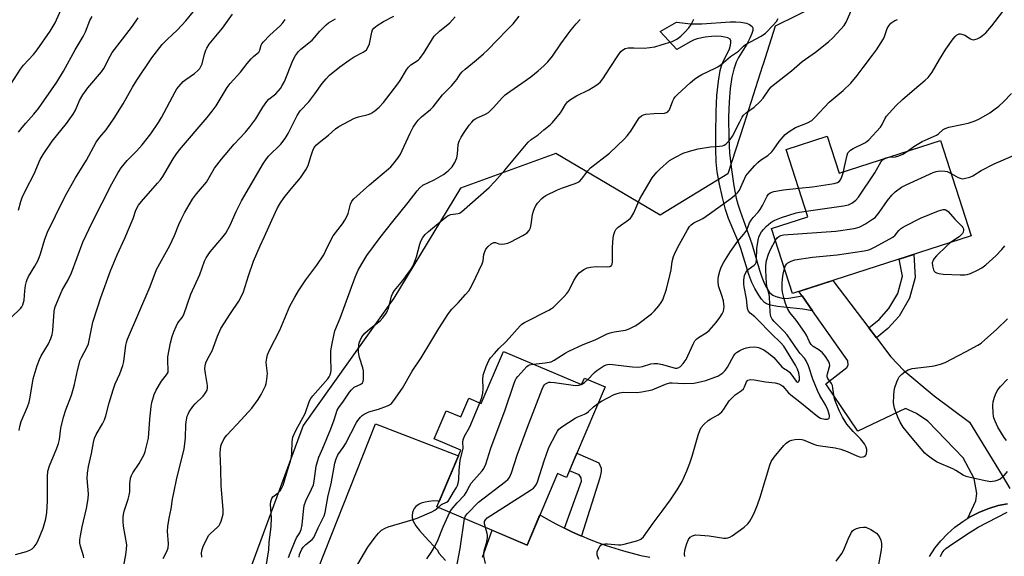
# Model space of a CAD drawing. Units: inches. Extents: x 1249771 to 1255771, y 585451 to 589451.
# Drawn here: x 1252837 to 1253184, y 585639 to 585827 of the extents above; entities that cross this region are included whole.
import ezdxf

# ---------------------------------------------------------------- set-up
doc = ezdxf.new("R2010")
doc.units = ezdxf.units.IN
doc.header["$MEASUREMENT"] = 0
for name, color, linetype in [('BLDG-Footprint', 5, 'Continuous'), ('NTRL-Trees', 3, 'Continuous'), ('TRANS-Driveway', 251, 'Continuous'), ('TRANS-Non Street Sidewalk', 7, 'Continuous'), ('TRANS-Road', 130, 'Continuous'), ('Undefined', 1, 'Continuous')]:
    doc.layers.add(name, color=color, linetype=linetype)

msp = doc.modelspace()

# ---------------------------------------------------------------- linework, layer by layer
at = {"layer": 'BLDG-Footprint'}
for points, elevation in [([(1253121.4, 585786.37), (1253125.6, 585773.33), (1253161.25, 585784.81), (1253172.05, 585751.27), (1253109.24, 585731.05), (1253101.87, 585753.93), (1253114.66, 585758.05), (1253107.03, 585781.74)], 739.97), ([(1253007.57, 585710.63), (1253035.06, 585698.97), (1253036.05, 585701.31), (1253043.33, 585698.22), (1253029.79, 585666.3), (1253026.55, 585667.68), (1253015.89, 585642.56), (1252984.15, 585656.02), (1252992.6, 585675.93), (1252983.25, 585679.9), (1252987.46, 585689.81), (1252992.6, 585687.63), (1252995.39, 585694.22), (1252999.81, 585692.35)], 755.9)]:
    msp.add_lwpolyline(points, close=True, dxfattribs=dict(at, elevation=elevation))
at = {"layer": 'NTRL-Trees'}
msp.add_lwpolyline([(1253412.46, 585863.81), (1253370.27, 585865.12), (1253330.26, 585866.36), (1253280.38, 585887.02), (1253203.98, 585896.16), (1253149.27, 585866.8), (1253126.01, 585836.49), (1253103.15, 585825.06), (1253100.3, 585816.16), (1253098.87, 585811.68), (1253098.68, 585811.12), (1253092.1, 585790.52), (1253086.52, 585773.09), (1253062.75, 585758.65), (1253026.03, 585780.24), (1252992.44, 585768.09), (1252969.07, 585729.44), (1252937.16, 585684.55), (1252887.4, 585549.69), (1252912.34, 585450.93), (1251998.72, 585451.03)], dxfattribs=at)
at = {"layer": 'TRANS-Driveway'}
for points in [[(1253184.84, 585657.1), (1253181.5, 585656.41), (1253178.22, 585655.42), (1253175.05, 585654.16), (1253172, 585652.63), (1253170.93, 585651.97), (1253173.69, 585658.1), (1253174.01, 585660.65), (1253173.06, 585665.91), (1253169.23, 585673.25), (1253156.79, 585686.17), (1253152.8, 585688.88), (1253148.97, 585690.64), (1253132.22, 585682.66), (1253120.9, 585699.25), (1253128.39, 585704.99), (1253128.87, 585705.79), (1253128.71, 585707.39), (1253116.32, 585724.93), (1253112.58, 585730.23), (1253111.49, 585731.77), (1253123.41, 585735.61), (1253136.11, 585718.92), (1253138.8, 585715.39), (1253143.87, 585708.74), (1253148.33, 585703.96), (1253159.02, 585695.02), (1253171.46, 585685.77), (1253182.95, 585667.03), (1253185.66, 585662.4)], [(1252942.57, 585634.57), (1252962.66, 585685.21), (1252991.77, 585673.97), (1252984.95, 585657.89), (1252984.69, 585657.94), (1252983.14, 585658.06), (1252981.42, 585657.89), (1252980.02, 585657.65), (1252978.71, 585657.27), (1252977.91, 585656.9), (1252976.8, 585656.06), (1252976.22, 585655.44), (1252975.98, 585654.96), (1252975.67, 585654.01), (1252975.49, 585653), (1252975.47, 585652.14), (1252975.83, 585650.95), (1252976.81, 585649.31), (1252978.1, 585647.67), (1252980.09, 585645.47), (1252984.44, 585640.71), (1252984.84, 585639.67), (1252987.23, 585637.12)], [(1253000.23, 585638.32), (1253003.58, 585647.78), (1253015.89, 585642.56), (1253020.39, 585653.16), (1253023.42, 585651.42), (1253026.22, 585649.92), (1253029.01, 585648.51), (1253029.06, 585648.49), (1253031.93, 585647.12), (1253034.83, 585645.84), (1253035.04, 585645.75), (1253037.76, 585644.62), (1253040.73, 585643.48), (1253043.72, 585642.41), (1253046.74, 585641.42), (1253049.78, 585640.51), (1253052.85, 585639.67), (1253055.93, 585638.91), (1253059.03, 585638.23)]]:
    msp.add_lwpolyline(points, dxfattribs=at)
at = {"layer": 'TRANS-Non Street Sidewalk'}
for points in [[(1253112.58, 585730.23), (1253116.32, 585724.93), (1253112.87, 585725.48), (1253103.96, 585726.49), (1253101.48, 585726.9), (1253100.11, 585727.35), (1253099.35, 585727.89), (1253098.33, 585729.04), (1253097.36, 585730.46), (1253095.95, 585732.82), (1253094.91, 585734.93), (1253093.85, 585737.71), (1253091.05, 585746.81), (1253090.26, 585749.12), (1253086.78, 585757.37), (1253085.72, 585760.62), (1253084.6, 585764.8), (1253083.57, 585769.45), (1253082.79, 585773.8), (1253082.44, 585777.34), (1253082.28, 585781.76), (1253082.27, 585787.09), (1253082.43, 585795.1), (1253082.68, 585800.71), (1253083.17, 585805.74), (1253083.84, 585809.5), (1253084.28, 585811.14), (1253084.72, 585812.33), (1253087.05, 585817.08), (1253087.46, 585818.36), (1253087.57, 585819.22), (1253087.51, 585819.9), (1253087.31, 585820.5), (1253086.54, 585820.92), (1253085.47, 585821.24), (1253084.2, 585821.42), (1253082.52, 585821.51), (1253080.76, 585821.48), (1253078.51, 585821.21), (1253075.67, 585820.61), (1253074.65, 585820.25), (1253073.29, 585819.59), (1253068.56, 585816.84), (1253062.67, 585823.26), (1253068.42, 585826.52), (1253073.44, 585825.95), (1253075.29, 585825.89), (1253077.39, 585825.95), (1253087.27, 585826.56), (1253089.32, 585826.57), (1253091.1, 585826.46), (1253093.01, 585826.11), (1253094.16, 585825.71), (1253095.1, 585824.95), (1253095.3, 585824.48), (1253095.24, 585823.54), (1253094.92, 585822.48), (1253094.27, 585820.87), (1253093.23, 585818.76), (1253090.28, 585814.02), (1253089.39, 585812.36), (1253088.58, 585810), (1253087.95, 585807.17), (1253087.37, 585803.15), (1253086.91, 585798.43), (1253086.72, 585793.07), (1253086.81, 585785.61), (1253087.14, 585780.48), (1253087.76, 585774.61), (1253088.6, 585768.88), (1253089.47, 585764.59), (1253090.07, 585762.42), (1253090.87, 585759.96), (1253094.9, 585748.49), (1253097.59, 585739.2), (1253098.4, 585736.78), (1253099.12, 585734.99), (1253099.72, 585733.76), (1253100.53, 585732.38), (1253101.2, 585731.44), (1253101.87, 585730.75), (1253102.36, 585730.43), (1253103.34, 585730.01), (1253105.66, 585729.37), (1253106.59, 585729.28), (1253107.89, 585729.38)], [(1253138.8, 585715.39), (1253136.11, 585718.92), (1253139.67, 585721.93), (1253143.15, 585725.74), (1253146.31, 585731.08), (1253147.95, 585737.17), (1253146.74, 585743.12), (1253151.93, 585744.79), (1253152.41, 585736.71), (1253150.43, 585729.34), (1253146.73, 585723.09), (1253142.74, 585718.73)], [(1253035.04, 585645.75), (1253034.83, 585645.84), (1253031.93, 585647.12), (1253029.06, 585648.49), (1253029.01, 585648.51), (1253035.08, 585664.97), (1253034.92, 585666.24), (1253034.28, 585667.2), (1253030.77, 585668.6), (1253033.44, 585674.92), (1253041.14, 585671.51), (1253041.94, 585669.59), (1253041.94, 585668.48), (1253041.46, 585666.24)]]:
    msp.add_lwpolyline(points, close=True, dxfattribs=at)
at = {"layer": 'TRANS-Road'}
msp.add_polyline3d([(1253157.42, 585638.55, 0), (1253159.31, 585641.4, 0), (1253161.44, 585644.07, 0), (1253163.79, 585646.54, 0), (1253166.35, 585648.81, 0), (1253169.09, 585650.84, 0), (1253170.93, 585651.97, 0), (1253172, 585652.63, 0), (1253175.05, 585654.16, 0), (1253178.22, 585655.42, 0), (1253181.5, 585656.41, 0), (1253184.84, 585657.1, 0)], dxfattribs=at)
at = {"layer": 'Undefined'}
msp.add_line((1253034.93, 585699.02, 736), (1253035.12, 585699.12, 736), dxfattribs=at)
for points, elevation in [([(1252834.64, 585805.04), (1252837.78, 585809.99), (1252838.89, 585811.4), (1252842.3, 585815.14), (1252843.69, 585816.81), (1252848.25, 585823.36), (1252849.95, 585826.25), (1252853.06, 585833)], 706), ([(1252999.29, 585692.57), (1253000, 585694.47), (1253000.34, 585696.02), (1253000.41, 585697.59), (1253000.38, 585700.82), (1253000.52, 585702.27), (1253001.53, 585705.31), (1253002.41, 585707.47), (1253003.06, 585708.43), (1253004.41, 585709.97), (1253006.02, 585711.69), (1253008.58, 585714.13), (1253013.47, 585719.63), (1253014.11, 585720.22), (1253015.03, 585720.83), (1253023.54, 585725.13), (1253024.55, 585725.71), (1253025.24, 585726.24), (1253028.95, 585729.97), (1253029.92, 585731.06), (1253030.55, 585732.02), (1253032.38, 585735.61), (1253033.35, 585737.24), (1253034.25, 585738.26), (1253035.86, 585739.49), (1253037.06, 585740.11), (1253038.17, 585740.36), (1253040.19, 585740.53), (1253044.26, 585740.39), (1253045.04, 585740.53), (1253045.61, 585740.93), (1253045.85, 585741.35), (1253046, 585742.16), (1253046, 585747.17), (1253046.19, 585750.67), (1253046.38, 585751.79), (1253046.72, 585752.86), (1253047.15, 585753.57), (1253047.94, 585754.39), (1253051.56, 585756.97), (1253052.22, 585757.54), (1253052.58, 585757.96), (1253053.39, 585759.42), (1253055.58, 585764.29), (1253056.39, 585765.8), (1253059.9, 585771.73), (1253061.58, 585773.75), (1253062.61, 585774.8), (1253066.02, 585777.81), (1253068.1, 585779.04), (1253070.85, 585780.41), (1253073.05, 585781.12), (1253076.12, 585781.94), (1253080.45, 585782.67), (1253083.53, 585782.84), (1253084.67, 585783.01), (1253085.19, 585783.19), (1253085.88, 585783.68), (1253087.29, 585785.19), (1253088.19, 585786.37), (1253090.72, 585791.48), (1253091.57, 585793.03), (1253092.06, 585793.75), (1253093.03, 585794.66), (1253095.74, 585796.64), (1253097.81, 585798.55), (1253098.87, 585799.79), (1253100.87, 585802.64), (1253101.77, 585803.69), (1253103.03, 585804.81), (1253108.87, 585809.38), (1253112.61, 585812.64), (1253117.36, 585815.95), (1253121.86, 585819.57), (1253123.38, 585820.95), (1253126.24, 585823.98), (1253127.35, 585825.32), (1253128.13, 585826.51), (1253130.74, 585832.35)], 732), ([(1252834.55, 585722.64), (1252837.74, 585725.73), (1252838.22, 585726.39), (1252838.58, 585727.11), (1252838.85, 585727.88), (1252839.03, 585728.74), (1252839.31, 585731.92), (1252839.57, 585733.86), (1252839.84, 585735.23), (1252840.11, 585736.01), (1252840.63, 585737), (1252842.83, 585740.7), (1252843.94, 585742.77), (1252844.78, 585745.03), (1252846.32, 585750.1), (1252847.29, 585752.65), (1252852.86, 585764.06), (1252854.09, 585766.38), (1252857.08, 585771.74), (1252860.95, 585777.93), (1252864.39, 585784.25), (1252865.7, 585786.09), (1252867.85, 585788.67), (1252870.71, 585792.67), (1252873.83, 585797.71), (1252877.14, 585803.64), (1252878.69, 585806.12), (1252883.91, 585813.98), (1252887.56, 585818.58), (1252889.4, 585820.44), (1252892.99, 585823.83), (1252895.86, 585826.9), (1252898.61, 585830.2)], 712), ([(1252837.07, 585787.81), (1252838.34, 585789.42), (1252839.66, 585791), (1252842.45, 585794.08), (1252844.06, 585796.12), (1252850.5, 585805.43), (1252852.85, 585809.29), (1252857, 585816.72), (1252859.78, 585821.45), (1252860.6, 585823.11), (1252862.13, 585827.02), (1252863, 585828.52)], 708), ([(1252837.31, 585682.81), (1252837.53, 585684.27), (1252838.07, 585685.97), (1252840.2, 585691.19), (1252840.8, 585692.85), (1252841.17, 585694.53), (1252842.22, 585701), (1252843.65, 585705.7), (1252844.46, 585707.81), (1252845.06, 585709.1), (1252847.62, 585713.33), (1252848.44, 585715.25), (1252848.94, 585716.65), (1252849.17, 585718.08), (1252849.63, 585724.69), (1252849.75, 585725.53), (1252849.98, 585726.35), (1252852.46, 585732.2), (1252854.54, 585735.85), (1252855.75, 585738.26), (1252859.73, 585749.06), (1252863.06, 585756.23), (1252869.92, 585769.57), (1252872.16, 585773.58), (1252873.21, 585775.29), (1252874.19, 585776.59), (1252875.28, 585777.84), (1252878.53, 585781.05), (1252880.6, 585783.32), (1252883.62, 585787.24), (1252886.28, 585791.15), (1252887.38, 585792.91), (1252892.15, 585801.96), (1252892.75, 585802.99), (1252893.44, 585803.91), (1252894.99, 585805.62), (1252895.89, 585806.31), (1252898.97, 585808.39), (1252900.04, 585809.34), (1252900.79, 585810.19), (1252901.21, 585810.87), (1252901.63, 585811.87), (1252902.49, 585815.26), (1252902.92, 585816.63), (1252903.28, 585817.37), (1252904.14, 585818.78), (1252908.82, 585824.4), (1252912.31, 585829.26)], 714), ([(1252874.14, 585635.49), (1252874.84, 585639.06), (1252875.11, 585641.13), (1252875.14, 585642.59), (1252873.95, 585649.18), (1252873.85, 585650.84), (1252873.87, 585652.51), (1252873.97, 585653.34), (1252874.25, 585654.48), (1252875.66, 585658.71), (1252876.04, 585660.14), (1252876.18, 585661.28), (1252876.2, 585664.12), (1252876.49, 585666.02), (1252876.81, 585667.05), (1252877.3, 585668), (1252879.51, 585671.25), (1252880.72, 585673.31), (1252881.24, 585674.37), (1252881.6, 585675.45), (1252882.46, 585678.79), (1252882.74, 585680.2), (1252883.26, 585686.86), (1252883.7, 585691.24), (1252883.94, 585692.69), (1252884.78, 585695.49), (1252885.49, 585697.05), (1252887.35, 585700.25), (1252889.16, 585702.47), (1252889.66, 585703.38), (1252889.74, 585704.15), (1252889.53, 585707.26), (1252889.64, 585708.71), (1252890.53, 585713.66), (1252891.14, 585715.94), (1252891.7, 585717.6), (1252892.49, 585719.47), (1252893.13, 585720.75), (1252894.64, 585722.65), (1252895.18, 585723.61), (1252897.7, 585730.81), (1252900.81, 585737.76), (1252902.5, 585742.37), (1252903.07, 585743.58), (1252904.5, 585745.66), (1252908.54, 585750.45), (1252909.95, 585752.31), (1252911.47, 585755.06), (1252913.57, 585759.9), (1252915.46, 585763.59), (1252923.26, 585776.93), (1252924.03, 585778.07), (1252925.03, 585779.35), (1252929.29, 585783.6), (1252930.86, 585785.59), (1252931.86, 585787.32), (1252935.02, 585793.67), (1252936.06, 585795.3), (1252939.14, 585798.52), (1252941.29, 585801.29), (1252943.83, 585804.92), (1252945.29, 585806.61), (1252946.47, 585807.82), (1252950.11, 585810.78), (1252953.39, 585813.17), (1252955.1, 585814.26), (1252958.29, 585815.89), (1252959, 585816.38), (1252959.41, 585816.79), (1252960.05, 585817.77), (1252960.53, 585818.84), (1252961.3, 585822.99), (1252961.59, 585823.74), (1252962.08, 585824.39), (1252963.22, 585825.29), (1252965.46, 585826.76), (1252969.02, 585828.63)], 720), ([(1252887.92, 585637.81), (1252889.27, 585640.24), (1252889.73, 585641.53), (1252889.78, 585643.03), (1252889.42, 585647.39), (1252889.54, 585649.11), (1252890.05, 585651.96), (1252890.79, 585655.29), (1252891.25, 585658.74), (1252891.65, 585660.87), (1252892.8, 585666.06), (1252895.3, 585676.33), (1252895.78, 585680.25), (1252895.97, 585685.01), (1252896.18, 585686.63), (1252896.44, 585687.84), (1252896.71, 585688.62), (1252897.09, 585689.39), (1252898.39, 585691.34), (1252899.14, 585692.2), (1252901.97, 585694.97), (1252902.86, 585696.1), (1252903.41, 585697.05), (1252903.55, 585697.82), (1252903.5, 585698.64), (1252902.81, 585702.86), (1252902.61, 585704.53), (1252902.66, 585705.62), (1252902.98, 585706.65), (1252903.65, 585708.15), (1252905.14, 585710.87), (1252907.05, 585716.08), (1252908.21, 585718.77), (1252911.61, 585724.06), (1252914.57, 585728.34), (1252915.65, 585730.3), (1252916.18, 585731.62), (1252917.94, 585737.26), (1252919.76, 585742.41), (1252922.03, 585747.78), (1252923.61, 585751.11), (1252926.1, 585756.89), (1252928.17, 585761.22), (1252929.23, 585762.92), (1252930.55, 585764.8), (1252932.99, 585767.87), (1252936.26, 585771.72), (1252938.16, 585774.54), (1252938.93, 585776.03), (1252939.84, 585779.26), (1252940.6, 585781.35), (1252941.08, 585782.34), (1252941.91, 585783.39), (1252942.77, 585784.16), (1252946.04, 585786.69), (1252948.58, 585788.92), (1252949.77, 585789.74), (1252955.26, 585792.74), (1252956.63, 585793.19), (1252959.98, 585794.04), (1252960.96, 585794.41), (1252962.33, 585795.26), (1252963.87, 585796.55), (1252965.44, 585798.28), (1252970.51, 585804.8), (1252971.32, 585805.98), (1252973.55, 585809.73), (1252974.23, 585810.68), (1252975.08, 585811.45), (1252977.57, 585813.09), (1252978.16, 585813.67), (1252979.68, 585815.85), (1252982.6, 585820.6), (1252983.27, 585821.55), (1252985.1, 585823.34), (1252988.69, 585826.26), (1252990.6, 585828.34)], 722), ([(1252901.51, 585638.32), (1252901.46, 585639.78), (1252901.66, 585640.94), (1252901.99, 585642.08), (1252903.43, 585645), (1252904.04, 585646), (1252904.58, 585646.65), (1252907.08, 585648.83), (1252907.62, 585649.42), (1252908.01, 585650.14), (1252908.32, 585650.92), (1252909.03, 585653.36), (1252909.09, 585654.19), (1252909.06, 585655.04), (1252908.32, 585663.43), (1252908.22, 585669.28), (1252907.97, 585674.91), (1252908.09, 585676.29), (1252908.28, 585677.37), (1252908.51, 585678.17), (1252908.87, 585678.98), (1252909.45, 585680.01), (1252910.36, 585681.16), (1252915.37, 585686.59), (1252919.08, 585690.73), (1252921.33, 585693.77), (1252922.42, 585695.48), (1252923.88, 585698.57), (1252924.13, 585699.4), (1252924.4, 585700.83), (1252924.55, 585701.99), (1252924.58, 585702.85), (1252924.25, 585705.71), (1252924.2, 585706.86), (1252924.36, 585708.29), (1252924.62, 585709.41), (1252925.33, 585711.05), (1252928.93, 585718.12), (1252932.51, 585726.64), (1252934.19, 585729.73), (1252935.56, 585731.97), (1252938.15, 585735.82), (1252941.97, 585741.02), (1252944.39, 585744.59), (1252945.08, 585745.88), (1252946.77, 585749.59), (1252947.74, 585751.32), (1252950.96, 585755.56), (1252951.78, 585756.79), (1252952.5, 585758.08), (1252952.99, 585759.15), (1252953.84, 585762.52), (1252954.3, 585763.52), (1252955.04, 585764.32), (1252960.45, 585769.27), (1252967.14, 585774.84), (1252967.97, 585775.59), (1252968.73, 585776.42), (1252970.49, 585778.63), (1252971.4, 585780.06), (1252972.04, 585781.33), (1252974.75, 585787.46), (1252975.86, 585789.52), (1252976.92, 585791.12), (1252977.64, 585791.96), (1252978.84, 585793.16), (1252981.91, 585795.75), (1252982.89, 585796.73), (1252986.11, 585800.89), (1252989.3, 585804.12), (1252990.66, 585805.6), (1252991.17, 585806.28), (1252992.36, 585808.22), (1252993.04, 585809.07), (1252994.08, 585809.98), (1252998.06, 585813.07), (1253000.62, 585815.36), (1253002.07, 585816.75), (1253005.34, 585820.2), (1253009.03, 585823.86), (1253010.97, 585825.94), (1253013.14, 585828.57)], 724), ([(1253127.12, 585773.82), (1253127.56, 585775.54), (1253128.45, 585779.74), (1253128.73, 585780.48), (1253129.02, 585780.9), (1253129.61, 585781.43), (1253130.52, 585782.03), (1253134.63, 585784.09), (1253135.36, 585784.52), (1253136.03, 585785.05), (1253140.14, 585789.5), (1253140.77, 585790.44), (1253141.69, 585792.46), (1253142.25, 585793.38), (1253143.17, 585794.48), (1253145.73, 585797.23), (1253147.87, 585799.25), (1253152.15, 585802.94), (1253155.91, 585806.03), (1253156.96, 585807.03), (1253158.4, 585808.86), (1253160.91, 585813.33), (1253163.16, 585817.01), (1253165.72, 585820.59), (1253166.45, 585821.49), (1253166.86, 585821.87), (1253167.32, 585822.15), (1253167.82, 585822.34), (1253168.33, 585822.4), (1253168.82, 585822.31), (1253169.8, 585821.87), (1253171.86, 585820.64), (1253172.37, 585820.4), (1253172.89, 585820.29), (1253173.39, 585820.34), (1253174.15, 585820.62), (1253175.15, 585821.13), (1253176.1, 585821.75), (1253177.18, 585822.75), (1253179.38, 585825.16), (1253183.17, 585830.18)], 736), ([(1252835.99, 585639.19), (1252839.93, 585640.32), (1252841.02, 585640.71), (1252841.84, 585641.21), (1252842.62, 585641.97), (1252843.27, 585642.86), (1252843.82, 585643.86), (1252845.74, 585648.51), (1252846.63, 585651.81), (1252847, 585654.05), (1252847.23, 585658.04), (1252847.28, 585666.59), (1252847.44, 585668.56), (1252847.95, 585670.39), (1252850.56, 585676.65), (1252851.17, 585678.3), (1252851.47, 585679.7), (1252852, 585683.67), (1252852.86, 585687.59), (1252853.69, 585690.13), (1252855.7, 585695.32), (1252856.47, 585697.69), (1252856.82, 585699.08), (1252857.83, 585703.98), (1252858.8, 585707.53), (1252859.25, 585708.58), (1252861.14, 585712.06), (1252861.67, 585713.34), (1252863.24, 585720.95), (1252864.8, 585726.04), (1252866, 585729.59), (1252869.39, 585739.02), (1252871.78, 585744.65), (1252874.5, 585750.55), (1252877.36, 585757.47), (1252878.36, 585760.34), (1252879.26, 585762.07), (1252880.33, 585763.45), (1252885.99, 585769.8), (1252887.01, 585771.04), (1252887.78, 585772.22), (1252891.42, 585778.41), (1252892.36, 585779.83), (1252893.67, 585781.58), (1252903.44, 585792.94), (1252905.22, 585795.18), (1252906.54, 585797.06), (1252910.46, 585803.49), (1252911.46, 585804.91), (1252915.09, 585808.85), (1252917.48, 585811.9), (1252918.92, 585813.6), (1252919.72, 585814.37), (1252921.05, 585815.41), (1252921.61, 585815.98), (1252921.96, 585816.65), (1252922.44, 585818.45), (1252922.68, 585818.92), (1252923.2, 585819.61), (1252925.5, 585821.93), (1252929.11, 585825.17), (1252930.08, 585826.25), (1252930.89, 585827.44)], 716), ([(1252837.11, 585760.41), (1252837.9, 585763.43), (1252838.41, 585764.78), (1252839.66, 585767.48), (1252842.57, 585773.19), (1252844.75, 585778.19), (1252845.8, 585779.94), (1252848.93, 585784.59), (1252853.95, 585790.84), (1252856.27, 585794.11), (1252857.12, 585795.57), (1252858.53, 585798.94), (1252859.69, 585800.97), (1252861.49, 585803.36), (1252866.28, 585808.97), (1252867.06, 585810.23), (1252869.31, 585814.58), (1252870.06, 585815.81), (1252873.59, 585820.56), (1252877.11, 585825.1), (1252879.18, 585827.96)], 710), ([(1252860, 585638.06), (1252859.91, 585638.77), (1252858.84, 585642.12), (1252858.65, 585643.24), (1252858.62, 585644.37), (1252858.82, 585645.8), (1252859.43, 585648.94), (1252860.95, 585655.35), (1252861.63, 585658.86), (1252861.67, 585660.6), (1252861.22, 585665.92), (1252861.36, 585667.89), (1252861.68, 585670.14), (1252862.74, 585674.7), (1252863.41, 585678.62), (1252863.81, 585680.12), (1252864.38, 585681.39), (1252866.64, 585685.18), (1252867.36, 585686.61), (1252867.8, 585687.96), (1252868.98, 585692.54), (1252870.31, 585697.19), (1252871.09, 585699.23), (1252872.71, 585702.79), (1252873.8, 585705.75), (1252874.09, 585707.12), (1252874.81, 585712.89), (1252875.04, 585713.84), (1252875.45, 585714.96), (1252883.35, 585733.55), (1252885.61, 585739.44), (1252890.28, 585747.87), (1252891.95, 585751.49), (1252893.46, 585755.29), (1252894.27, 585757.09), (1252895.4, 585759.36), (1252897.05, 585762.19), (1252898.28, 585764.2), (1252899.61, 585766.09), (1252902.44, 585769.33), (1252903.15, 585770.25), (1252906.04, 585775.07), (1252908.45, 585778.28), (1252912.86, 585783.6), (1252916.92, 585787.82), (1252918.39, 585789.61), (1252920.5, 585792.51), (1252923.04, 585796.63), (1252924.35, 585798.57), (1252925.12, 585799.41), (1252927.62, 585801.24), (1252929.23, 585803.21), (1252929.84, 585804.15), (1252930.59, 585805.63), (1252933.58, 585813.01), (1252934.52, 585814.78), (1252935.48, 585816.19), (1252936.3, 585816.96), (1252940.35, 585820.17), (1252941.15, 585821.04), (1252943.01, 585823.37), (1252945.21, 585825.54), (1252946.11, 585826.22), (1252948.57, 585827.64)], 718), ([(1252923.96, 585633.63), (1252925.05, 585640.86), (1252925.18, 585643.55), (1252925.69, 585647.1), (1252925.87, 585649.16), (1252926.02, 585652.12), (1252925.71, 585656.79), (1252925.77, 585657.92), (1252926.13, 585658.91), (1252926.56, 585659.53), (1252928.34, 585660.95), (1252929.15, 585661.79), (1252929.68, 585662.67), (1252930.1, 585663.63), (1252931.64, 585668.76), (1252932.73, 585672.11), (1252933.1, 585673.53), (1252933.24, 585674.95), (1252933.33, 585678.91), (1252933.59, 585680.53), (1252934.65, 585682.89), (1252937.91, 585688.84), (1252939.35, 585693.25), (1252939.85, 585694.16), (1252940.57, 585695.08), (1252945.83, 585700.99), (1252946.33, 585701.69), (1252946.69, 585702.42), (1252946.91, 585703.21), (1252946.99, 585704.04), (1252946.89, 585708.58), (1252946.95, 585710.84), (1252947.37, 585713.41), (1252948.31, 585717.95), (1252950.19, 585722.36), (1252955.45, 585736.82), (1252956.57, 585739.27), (1252957.77, 585741.53), (1252959.59, 585744.45), (1252964.26, 585750.76), (1252968.67, 585756.36), (1252974.11, 585763.02), (1252977.28, 585767.18), (1252978.19, 585768.26), (1252979.21, 585769.13), (1252983.21, 585771.02), (1252986.51, 585772.9), (1252988.14, 585774.14), (1252989.59, 585775.58), (1252990.5, 585777.09), (1252991.19, 585778.71), (1252991.41, 585780.06), (1252991.71, 585783.45), (1252991.88, 585784.28), (1252992.09, 585784.81), (1252992.77, 585786.08), (1252993.99, 585788.06), (1252995.55, 585790.26), (1252996.44, 585791.34), (1252997.19, 585792.08), (1252997.88, 585792.56), (1253001.33, 585794.13), (1253002.31, 585794.71), (1253004.13, 585796.43), (1253007.15, 585799.89), (1253008.19, 585800.89), (1253009.8, 585802.13), (1253014.06, 585804.97), (1253017.22, 585807.25), (1253019.78, 585809.32), (1253021.79, 585811.09), (1253023.21, 585812.53), (1253024.79, 585814.47), (1253027.76, 585818.83), (1253030.01, 585821.92), (1253031.45, 585823.81), (1253033.18, 585825.86), (1253034.58, 585827.39)], 726), ([(1252932.04, 585638.13), (1252932.56, 585639.72), (1252934.35, 585644.06), (1252934.88, 585645.09), (1252935.99, 585646.89), (1252936.44, 585647.97), (1252936.81, 585649.64), (1252937.24, 585654.5), (1252937.54, 585656.42), (1252938.12, 585658.09), (1252940.14, 585662.25), (1252940.75, 585663.77), (1252941.05, 585665.08), (1252941.8, 585670.26), (1252942.17, 585671.96), (1252942.73, 585673.52), (1252944.12, 585676.66), (1252946.94, 585683.42), (1252948.11, 585686.64), (1252949.13, 585689.95), (1252949.68, 585690.91), (1252951.37, 585693.15), (1252953.43, 585696.29), (1252954.13, 585697.19), (1252955.14, 585698.04), (1252957.44, 585699.11), (1252957.99, 585699.63), (1252958.22, 585700.09), (1252958.38, 585700.91), (1252958.44, 585701.79), (1252958.38, 585703.85), (1252958.12, 585704.94), (1252957.04, 585708.47), (1252956.67, 585710.43), (1252956.65, 585711.52), (1252956.75, 585712.89), (1252956.92, 585713.7), (1252957.22, 585714.5), (1252957.86, 585715.78), (1252958.89, 585717.11), (1252960.68, 585718.78), (1252964.2, 585721.37), (1252965.14, 585722.42), (1252966.49, 585724.25), (1252966.88, 585725), (1252967.18, 585725.82), (1252968.28, 585730.08), (1252968.67, 585731.16), (1252969.27, 585732.09), (1252971.09, 585734.24), (1252972.18, 585735.66), (1252975.02, 585739.53), (1252975.81, 585740.78), (1252976.36, 585742.08), (1252977, 585743.98), (1252978.15, 585748.42), (1252978.5, 585749.5), (1252979.2, 585750.73), (1252980.09, 585751.84), (1252981.19, 585752.84), (1252986.71, 585757.37), (1252988.12, 585758.42), (1252989.15, 585758.84), (1252991.64, 585759.13), (1252992.16, 585759.31), (1252992.86, 585759.77), (1253002.52, 585768.38), (1253004.56, 585770.38), (1253008.12, 585774.44), (1253016.3, 585784.31), (1253017.37, 585785.22), (1253019.76, 585786.89), (1253021.85, 585788.65), (1253024.05, 585790.35), (1253024.89, 585791.14), (1253027.66, 585794.56), (1253028.3, 585795.54), (1253029.43, 585797.57), (1253030.07, 585798.42), (1253031.22, 585799.33), (1253033.23, 585800.6), (1253037.62, 585802.74), (1253039.15, 585803.59), (1253040.84, 585804.71), (1253041.69, 585805.48), (1253042.59, 585806.61), (1253045.07, 585810.59), (1253048.05, 585814.98), (1253048.93, 585816.14), (1253049.51, 585816.68), (1253050.38, 585817.19), (1253051.45, 585817.42), (1253053.42, 585817.51), (1253057.08, 585817.32), (1253059.12, 585817.54), (1253060.86, 585817.83), (1253063.08, 585818.47), (1253066.93, 585819.73), (1253068.51, 585820.53), (1253069.97, 585821.54), (1253071.43, 585822.98), (1253072.81, 585824.5), (1253073.62, 585825.72), (1253074.6, 585827.54)], 728), ([(1252935.77, 585638.31), (1252935.92, 585639.17), (1252936.19, 585640.01), (1252936.71, 585641.05), (1252937.18, 585641.78), (1252938.14, 585642.75), (1252940.37, 585644.45), (1252940.98, 585645.17), (1252942.4, 585648.59), (1252944.53, 585652.86), (1252944.86, 585654.02), (1252946.02, 585660.02), (1252947.04, 585664.11), (1252948.35, 585671.3), (1252948.76, 585672.92), (1252949.42, 585674.27), (1252951.21, 585676.81), (1252952.03, 585678.12), (1252955.87, 585685.65), (1252956.36, 585686.36), (1252957.31, 585687.51), (1252957.94, 585688.13), (1252958.66, 585688.64), (1252960.28, 585689.37), (1252963.66, 585690.31), (1252966.86, 585691.48), (1252967.57, 585691.87), (1252968.18, 585692.33), (1252969.1, 585693.35), (1252972.08, 585697.74), (1252975.48, 585703.72), (1252978.66, 585708.46), (1252982.09, 585714.04), (1252984.82, 585718.72), (1252988.27, 585723.99), (1252989.47, 585725.54), (1252991.73, 585727.78), (1252994.31, 585730.67), (1252995.45, 585732.03), (1252995.95, 585732.75), (1252996.76, 585734.31), (1253000.15, 585741.49), (1253000.52, 585742.58), (1253000.73, 585744.73), (1253000.9, 585745.49), (1253001.43, 585746.63), (1253002.2, 585747.53), (1253003.31, 585748.49), (1253003.77, 585748.78), (1253004.25, 585748.96), (1253004.77, 585748.94), (1253006, 585748.51), (1253006.81, 585748.38), (1253007.96, 585748.46), (1253009.1, 585748.75), (1253010.19, 585749.24), (1253014.47, 585751.44), (1253015.96, 585752.38), (1253016.65, 585753.19), (1253017.12, 585754.16), (1253017.36, 585755.3), (1253017.86, 585758.83), (1253018.17, 585759.96), (1253018.68, 585761.33), (1253019.05, 585762.13), (1253019.53, 585762.84), (1253021.09, 585764.51), (1253021.76, 585765.04), (1253022.5, 585765.48), (1253026.66, 585767.54), (1253028.31, 585768.19), (1253032.87, 585769.69), (1253033.67, 585770.05), (1253034.32, 585770.49), (1253035.12, 585771.36), (1253037.26, 585774.22), (1253038.24, 585775.27), (1253044.84, 585780.38), (1253050.14, 585785.4), (1253051.12, 585786.52), (1253052.38, 585788.18), (1253055.09, 585792.46), (1253055.45, 585792.92), (1253056.1, 585793.48), (1253056.85, 585793.9), (1253057.66, 585794.11), (1253060.54, 585794.36), (1253064.24, 585794.5), (1253064.99, 585794.69), (1253065.37, 585794.92), (1253065.68, 585795.24), (1253065.97, 585795.69), (1253067.17, 585798.84), (1253067.55, 585799.57), (1253068, 585800.2), (1253068.96, 585801.19), (1253073.28, 585805.1), (1253074.82, 585806.4), (1253075.97, 585807.27), (1253077.41, 585808.11), (1253082.02, 585810.25), (1253083.02, 585810.78), (1253084.12, 585811.58), (1253087.49, 585814.37), (1253090.29, 585816.31), (1253092, 585818), (1253092.76, 585818.62), (1253098.27, 585821.61), (1253099.69, 585822.62), (1253102.44, 585825.38), (1253103.61, 585826.72), (1253104.23, 585827.73)], 730), ([(1253018.06, 585706.18), (1253022.32, 585706.61), (1253023.62, 585706.83), (1253024.36, 585707.04), (1253025.39, 585707.54), (1253029.26, 585710), (1253030.55, 585710.7), (1253035.63, 585713.11), (1253039.88, 585714.77), (1253044.04, 585716.81), (1253045.12, 585717.17), (1253046.51, 585717.5), (1253050.46, 585718.18), (1253051.82, 585718.63), (1253053.89, 585719.66), (1253054.88, 585720.25), (1253059.62, 585723.94), (1253060.67, 585724.92), (1253062.19, 585726.7), (1253063.08, 585727.86), (1253063.63, 585728.85), (1253064.89, 585732.59), (1253066.13, 585737.35), (1253066.57, 585739.33), (1253066.98, 585742.28), (1253067.45, 585744.07), (1253068.15, 585745.69), (1253069.45, 585748.34), (1253072.27, 585753.45), (1253073.05, 585754.66), (1253073.63, 585755.25), (1253074.54, 585755.89), (1253077.71, 585757.47), (1253080.11, 585759.02), (1253087.54, 585764.43), (1253088.87, 585765.52), (1253089.88, 585766.48), (1253090.55, 585767.35), (1253092.43, 585771.65), (1253092.86, 585772.38), (1253093.4, 585773.08), (1253095.96, 585776.02), (1253097, 585777.09), (1253098.03, 585777.91), (1253100.52, 585779.63), (1253102.01, 585780.93), (1253102.69, 585781.77), (1253104.56, 585784.56), (1253106.65, 585786.92), (1253108.04, 585788), (1253110.31, 585789.41), (1253114.53, 585791.08), (1253116.02, 585791.91), (1253117.08, 585792.91), (1253122.1, 585798.34), (1253127.03, 585802.49), (1253129.75, 585804.99), (1253131.98, 585807.69), (1253134.06, 585810.52), (1253137.41, 585814.86), (1253138.74, 585816.76), (1253141.25, 585820.65), (1253141.61, 585821.43), (1253142.52, 585824.2), (1253143.09, 585825.23), (1253143.83, 585826.08), (1253145.19, 585827.02), (1253146.15, 585827.42)], 734), ([(1253149.63, 585781.07), (1253151.92, 585782.72), (1253154.82, 585784.48), (1253155.83, 585785), (1253158.79, 585786.24), (1253159.83, 585786.76), (1253160.52, 585787.23), (1253162.21, 585788.68), (1253162.89, 585789.13), (1253164.22, 585789.58), (1253168.8, 585790.44), (1253171.04, 585790.94), (1253173.17, 585791.67), (1253174.72, 585792.41), (1253178.6, 585794.65), (1253180.04, 585795.6), (1253181.79, 585796.93), (1253183.46, 585798.52), (1253186.28, 585801.45)], 738), ([(1253143.01, 585778.94), (1253145.5, 585779.17), (1253146.58, 585779.41), (1253148.05, 585780.09), (1253149.63, 585781.07)], 738), ([(1253164.98, 585773.21), (1253167.51, 585771.88), (1253168.54, 585771.49), (1253169.07, 585771.42), (1253169.62, 585771.45), (1253171.55, 585771.91), (1253172.6, 585772.39), (1253175.62, 585774.28), (1253180.11, 585776.63), (1253186.96, 585779.59)], 740), ([(1253114.03, 585760), (1253127.22, 585761.83), (1253128.9, 585762.2), (1253130.12, 585762.84), (1253131.45, 585763.84), (1253132.4, 585764.9), (1253138.17, 585773.5), (1253140.45, 585777.44), (1253140.94, 585778.03), (1253141.49, 585778.45)], 738), ([(1253141.49, 585778.45), (1253142.07, 585778.73), (1253143.01, 585778.94)], 738), ([(1253103.21, 585749.78), (1253103.79, 585750.58), (1253104.44, 585751.1), (1253105.19, 585751.47), (1253106.04, 585751.65), (1253124.51, 585752.93), (1253130.94, 585753.94), (1253132.65, 585754.35), (1253133.42, 585754.71), (1253134.92, 585755.6), (1253137.38, 585757.14), (1253138.3, 585757.83), (1253139.73, 585759.49), (1253142.64, 585763.79), (1253144.11, 585765.65), (1253145.35, 585766.85), (1253147.61, 585768.47), (1253149.18, 585769.26), (1253158.65, 585773.6), (1253159.76, 585774), (1253161.16, 585774.17), (1253162.85, 585774.11), (1253163.57, 585773.9), (1253164.98, 585773.21)], 740), ([(1253111.44, 585768.04), (1253116.32, 585768.52), (1253123.87, 585769.79), (1253125.07, 585770.08), (1253125.66, 585770.41), (1253126.13, 585771.04), (1253126.57, 585772.11), (1253127.12, 585773.82)], 736), ([(1253037.23, 585700.8), (1253039.62, 585703.26), (1253040.49, 585704.01), (1253042.92, 585705.62), (1253043.7, 585705.98), (1253044.19, 585706.09), (1253045.02, 585706.14), (1253045.9, 585706.08), (1253053.03, 585705.26), (1253055.2, 585705.14), (1253056.52, 585705.32), (1253059.45, 585706.25), (1253060.62, 585706.39), (1253061.78, 585706.42), (1253063.49, 585706.1), (1253067.98, 585704.77), (1253068.56, 585704.76), (1253069.01, 585704.87), (1253069.86, 585705.41), (1253070.81, 585706.44), (1253071.8, 585707.84), (1253074.26, 585713.24), (1253074.95, 585714.44), (1253075.55, 585715.06), (1253076.23, 585715.61), (1253078.86, 585717.19), (1253079.93, 585718.06), (1253082.39, 585720.8), (1253083.74, 585722.64), (1253084.48, 585723.83), (1253084.92, 585724.81), (1253085.15, 585725.57), (1253085.22, 585726.41), (1253085.15, 585727.28), (1253084.92, 585728.42), (1253084.4, 585730.34), (1253083.27, 585733.68), (1253083.05, 585735.26), (1253083.07, 585736.07), (1253083.26, 585737.19), (1253083.65, 585738.87), (1253084.02, 585739.97), (1253084.49, 585741.06), (1253085.06, 585742.11), (1253087.44, 585745.87), (1253089.96, 585749.45), (1253092.18, 585751.96), (1253092.81, 585752.81), (1253093.26, 585753.66), (1253094.15, 585755.86), (1253094.71, 585756.83), (1253095.39, 585757.72), (1253097.22, 585759.67), (1253097.88, 585760.57), (1253098.72, 585762.04), (1253100.32, 585765.33), (1253100.8, 585765.94), (1253101.39, 585766.41), (1253102.7, 585766.89), (1253106.13, 585767.56), (1253111.44, 585768.04)], 736), ([(1253040.84, 585692.36), (1253042.11, 585693.11), (1253046.56, 585695.46), (1253047.56, 585695.9), (1253048.35, 585696.12), (1253049.78, 585696.28), (1253054.55, 585696.27), (1253056.29, 585696.43), (1253059.9, 585697.2), (1253064.53, 585699.09), (1253066.07, 585699.57), (1253066.88, 585699.63), (1253070.89, 585699.36), (1253074.56, 585699.48), (1253075.68, 585699.68), (1253078.79, 585700.48), (1253081.9, 585701.55), (1253082.96, 585702), (1253084.07, 585702.63), (1253084.73, 585703.15), (1253085.55, 585703.98), (1253086.41, 585705.16), (1253088.62, 585709.18), (1253089.1, 585709.86), (1253089.5, 585710.24), (1253090.68, 585710.98), (1253092.22, 585711.7), (1253093.04, 585711.95), (1253094.19, 585712.14), (1253095.94, 585712.23), (1253097.34, 585712), (1253099.1, 585711.2), (1253100.82, 585710.08), (1253102.73, 585708.52), (1253105.54, 585705.22), (1253106.07, 585704.78), (1253107.48, 585703.93), (1253108.13, 585703.41), (1253108.7, 585702.74), (1253110.57, 585700.2), (1253111.04, 585699.9), (1253111.32, 585699.96), (1253111.52, 585700.21), (1253111.65, 585700.57), (1253111.69, 585701.65), (1253111.48, 585703.11), (1253111.04, 585704.42), (1253110.34, 585705.87), (1253106.19, 585712.51), (1253105.06, 585713.85), (1253101.84, 585716.9), (1253096.84, 585722.04), (1253095.99, 585722.83), (1253094.33, 585724.16), (1253093.75, 585724.87), (1253093.43, 585725.82), (1253093.06, 585729.11), (1253092.23, 585733.44), (1253092.14, 585734.3), (1253092.14, 585735.72), (1253092.35, 585737.39), (1253092.93, 585738.65), (1253093.68, 585739.46), (1253095.73, 585740.95), (1253096.2, 585741.48), (1253096.42, 585741.91), (1253096.59, 585742.89), (1253096.64, 585746.92), (1253097.12, 585749.78), (1253097.44, 585750.89), (1253097.79, 585751.69), (1253098.38, 585752.72), (1253099.05, 585753.61), (1253099.97, 585754.56), (1253101.61, 585756.02), (1253102.28, 585756.5), (1253102.98, 585756.87), (1253105.36, 585757.72), (1253110.55, 585759.37), (1253111.66, 585759.64), (1253114.03, 585760)], 738), ([(1253106.4, 585739.87), (1253106.81, 585740.85), (1253107.23, 585741.47), (1253107.58, 585741.82), (1253108.71, 585742.47), (1253110, 585742.89), (1253116.27, 585743.83), (1253125, 585744.61), (1253134.4, 585746.02), (1253135.56, 585746.24), (1253136.4, 585746.5), (1253138.25, 585747.42), (1253144.49, 585750.88), (1253145.35, 585751.59), (1253146.68, 585753.21), (1253147.25, 585753.78), (1253147.93, 585754.28), (1253148.95, 585754.87), (1253154.19, 585757.56), (1253160.58, 585760.06), (1253162.23, 585760.57), (1253162.76, 585760.58), (1253163.19, 585760.44), (1253164, 585759.87), (1253166.33, 585757.14), (1253168.78, 585754.69), (1253169.11, 585754.26), (1253169.34, 585753.8), (1253169.41, 585753.34), (1253169.28, 585752.63), (1253169.05, 585752.18), (1253168.7, 585751.77), (1253167.85, 585751.03), (1253164.79, 585748.93)], 742), ([(1253041.13, 585637.42), (1253040.57, 585639.08), (1253040.51, 585639.63), (1253040.6, 585640.18), (1253040.9, 585641), (1253041.44, 585642.03), (1253041.79, 585642.46), (1253042.2, 585642.75), (1253042.66, 585642.91), (1253043.42, 585643.02), (1253044.24, 585643.01), (1253048.03, 585642.62), (1253048.91, 585642.62), (1253050.06, 585642.81), (1253054.91, 585644.11), (1253055.86, 585644.61), (1253056.81, 585645.48), (1253060.23, 585650.23), (1253063.45, 585654.46), (1253066.33, 585658.4), (1253068.74, 585661.97), (1253070.46, 585664.95), (1253072.13, 585668.62), (1253073.19, 585671.3), (1253074, 585673.79), (1253076.02, 585681.21), (1253076.63, 585682.84), (1253077.15, 585683.85), (1253078.08, 585684.96), (1253079.58, 585686.34), (1253080.53, 585686.96), (1253083.06, 585688.32), (1253083.74, 585688.82), (1253084.36, 585689.39), (1253085.08, 585690.3), (1253087.02, 585693.24), (1253087.77, 585694.15), (1253089.08, 585695.34), (1253091.21, 585696.77), (1253091.95, 585697.51), (1253092.36, 585698.19), (1253093.09, 585700.01), (1253093.55, 585700.57), (1253093.97, 585700.72), (1253094.46, 585700.76), (1253095.81, 585700.66), (1253099.71, 585700.02), (1253103.09, 585699.65), (1253104.43, 585699.3), (1253105.16, 585698.9), (1253105.83, 585698.39), (1253107.79, 585696.14), (1253108.63, 585695.36), (1253111.83, 585692.9), (1253118.13, 585687.74), (1253119.09, 585687.2), (1253120.62, 585686.81), (1253121.57, 585686.86), (1253121.99, 585687.06), (1253122.13, 585687.22), (1253122.24, 585687.63), (1253122.22, 585688.14), (1253122.06, 585688.97), (1253121.7, 585690.08), (1253120.85, 585691.89), (1253118.81, 585695.19), (1253118, 585696.86), (1253116.4, 585700.85), (1253114.91, 585705.6), (1253114.07, 585707.38), (1253113.46, 585708.31), (1253111.96, 585709.96), (1253111.2, 585710.92), (1253107.31, 585716.5), (1253106.2, 585717.76), (1253102.79, 585721.2), (1253102.13, 585722.04), (1253101.65, 585722.98), (1253101.42, 585724.32), (1253101.15, 585729.97), (1253100.93, 585731.1), (1253100.32, 585733.13), (1253100.1, 585734.55), (1253099.87, 585739.28), (1253099.88, 585740.91), (1253100.14, 585742.64), (1253100.77, 585744.91), (1253101.51, 585746.51), (1253103.21, 585749.78)], 740), ([(1253164.79, 585748.93), (1253163.45, 585747.8), (1253159.87, 585744.28), (1253159.09, 585743.4), (1253158.68, 585742.73), (1253158.39, 585741.8), (1253158.46, 585740.72), (1253158.85, 585739.41), (1253159.09, 585738.95), (1253159.45, 585738.59), (1253159.93, 585738.33), (1253160.75, 585738.05), (1253162.22, 585737.8), (1253168.2, 585737.57), (1253169.87, 585737.6), (1253170.69, 585737.72), (1253171.8, 585738.1), (1253174.24, 585739.22), (1253175.81, 585740.06), (1253177.19, 585741.17), (1253180.71, 585744.33), (1253182.87, 585746.57), (1253183.95, 585747.86)], 742), ([(1253071.41, 585638.56), (1253071.27, 585639.37), (1253071.41, 585640.79), (1253072.04, 585643.09), (1253072.61, 585644.45), (1253073.28, 585645.32), (1253074.11, 585645.84), (1253075.14, 585646.09), (1253076.92, 585646.05), (1253079.89, 585645.8), (1253085.11, 585645.02), (1253085.96, 585644.98), (1253086.5, 585645.04), (1253087.25, 585645.36), (1253087.98, 585645.81), (1253092.24, 585648.86), (1253093.56, 585649.97), (1253094.24, 585650.92), (1253095.4, 585653.01), (1253096.01, 585654.32), (1253096.97, 585656.71), (1253097.85, 585659.34), (1253101.26, 585670.68), (1253101.77, 585671.98), (1253102.75, 585673.43), (1253106.15, 585677.6), (1253107, 585678.39), (1253108.2, 585679.16), (1253108.98, 585679.47), (1253110.06, 585679.65), (1253111.44, 585679.75), (1253112.53, 585679.68), (1253113.38, 585679.44), (1253116.35, 585678.2), (1253117.71, 585677.73), (1253119.12, 585677.45), (1253124.27, 585676.7), (1253126.2, 585676.26), (1253128.42, 585675.42), (1253131.82, 585673.88), (1253133.13, 585673.52), (1253134.14, 585673.53), (1253134.77, 585673.78), (1253135.05, 585674.14), (1253135.23, 585674.6), (1253135.39, 585675.67), (1253135.35, 585676.2), (1253135.14, 585676.96), (1253134.55, 585678.16), (1253133.11, 585679.93), (1253130.6, 585682.52), (1253128.34, 585685.09), (1253126.8, 585687.48), (1253125.78, 585689.6), (1253124.49, 585692.69), (1253124.04, 585694.04), (1253123.45, 585697.79), (1253123.25, 585698.63), (1253122.91, 585699.36), (1253121.71, 585701.14), (1253121.46, 585701.78), (1253121.42, 585702.25), (1253121.5, 585702.78), (1253122.18, 585704.93), (1253122.31, 585705.72), (1253122.25, 585706.43), (1253121.94, 585707.18), (1253120.84, 585708.83), (1253119.76, 585710.15), (1253118.44, 585711.23), (1253116.52, 585712.45), (1253115.81, 585713.14), (1253115.26, 585714.04), (1253114.12, 585716.38), (1253113.53, 585717.37), (1253110.55, 585721.62), (1253108.32, 585724.33), (1253107.52, 585725.74), (1253106.81, 585727.57), (1253106.3, 585729.2), (1253105.77, 585731.45), (1253105.61, 585732.56), (1253105.59, 585734.51), (1253105.7, 585736.18), (1253105.96, 585737.86), (1253106.4, 585739.87)], 742), ([(1253184.68, 585668.45), (1253183.05, 585666.48), (1253182.21, 585665.77), (1253181.46, 585665.4), (1253180.39, 585665.03), (1253179.57, 585664.86), (1253179, 585664.83), (1253176.95, 585665.15), (1253171.68, 585666.28), (1253170.25, 585666.66), (1253169.21, 585667.14), (1253166.62, 585668.82), (1253165.63, 585669.37), (1253160.1, 585671.74), (1253159.13, 585672.31), (1253157.97, 585673.12), (1253156.62, 585674.15), (1253155.78, 585674.93), (1253151.35, 585680.1), (1253148.13, 585684.07), (1253147.09, 585685.75), (1253146.26, 585687.52), (1253145.12, 585690.74), (1253144.88, 585691.86), (1253144.8, 585692.73), (1253144.85, 585695.07), (1253145, 585696.82), (1253145.27, 585697.97), (1253145.94, 585699.93), (1253146.38, 585701.02), (1253146.8, 585701.77), (1253147.57, 585702.57), (1253148.68, 585703.45), (1253149.87, 585704.19), (1253151.28, 585704.62), (1253158.4, 585705.48), (1253159.55, 585705.71), (1253161.23, 585706.19), (1253162.87, 585706.81), (1253167.65, 585709.21), (1253170.27, 585710.67), (1253174.36, 585712.81), (1253175.56, 585713.6), (1253176.87, 585714.69), (1253180.98, 585718.41), (1253184.82, 585722.09)], 744), ([(1252988.76, 585654.06), (1252989.38, 585655.05), (1252991.33, 585657.44), (1252993.86, 585660.12), (1252994.49, 585661.06), (1252995.69, 585663.3), (1252996.3, 585664.26), (1253000.14, 585668.67), (1253000.72, 585669.47), (1253001.37, 585671.03), (1253003.17, 585676.67), (1253008.23, 585690.08), (1253011.23, 585699.12), (1253011.73, 585700.41), (1253012.12, 585701.1), (1253012.66, 585701.8), (1253015.85, 585705.32), (1253016.29, 585705.67), (1253016.77, 585705.92), (1253018.06, 585706.18)], 734), ([(1253035.12, 585699.12), (1253036.04, 585699.71), (1253037.23, 585700.8)], 736), ([(1253184.53, 585679.3), (1253183.64, 585680.44), (1253181.49, 585684.03), (1253180.5, 585686.16), (1253180.09, 585687.26), (1253179.93, 585687.94), (1253179.78, 585689.11), (1253179.66, 585691.78), (1253179.76, 585692.93), (1253180.24, 585694.56), (1253180.85, 585696.15), (1253181.39, 585697.15), (1253182.33, 585698.29), (1253184.81, 585700.87)], 746), ([(1252993.94, 585651.86), (1252994.26, 585652.79), (1252994.9, 585653.69), (1252998.88, 585657.62), (1253008.29, 585664.86), (1253009.18, 585665.63), (1253009.77, 585666.36), (1253010.46, 585667.91), (1253012.44, 585674.14), (1253016.06, 585684.04), (1253021.22, 585697.36), (1253021.72, 585698.43), (1253022.03, 585698.9), (1253022.4, 585699.25), (1253023.05, 585699.65), (1253023.52, 585699.81), (1253024.08, 585699.87), (1253025.55, 585699.76), (1253032.95, 585698.72), (1253034.1, 585698.74), (1253034.93, 585699.02)], 736), ([(1252984.63, 585655.81), (1252985.79, 585656.83), (1252987.57, 585657.59), (1252988.14, 585658.02), (1252988.77, 585658.89), (1252990, 585661.11), (1252991.11, 585662.76), (1252991.5, 585663.48), (1252991.73, 585664.31), (1252991.89, 585665.46), (1252991.99, 585668.9), (1252992.36, 585672.26), (1252993.39, 585676.66), (1252993.32, 585678.74), (1252993.41, 585679.58), (1252993.96, 585680.9), (1252995.64, 585683.9), (1252996.14, 585684.94), (1252999.29, 585692.57)], 732), ([(1253001.25, 585648.76), (1253000.98, 585649.98), (1253000.98, 585650.8), (1253001.23, 585651.43), (1253001.88, 585652.11), (1253017.15, 585661.89), (1253018.12, 585662.57), (1253018.81, 585663.28), (1253019.21, 585664.01), (1253019.52, 585664.83), (1253021.87, 585672.21), (1253023.53, 585676.83), (1253025.96, 585681.58), (1253026.55, 585682.6), (1253027.07, 585683.3), (1253028.16, 585684.19), (1253032.8, 585687.16), (1253033.81, 585687.68), (1253036.12, 585688.58), (1253036.84, 585688.98), (1253037.51, 585689.52), (1253039.22, 585691.17), (1253040.84, 585692.36)], 738), ([(1252956.35, 585635.88), (1252959.96, 585641.77), (1252962.52, 585645.38), (1252963.61, 585646.77), (1252964.73, 585647.73), (1252965.98, 585648.53), (1252967.08, 585649), (1252975.89, 585651.56), (1252977.25, 585652.03), (1252982.47, 585654.24), (1252983.48, 585654.86), (1252984.63, 585655.81)], 732), ([(1252980.7, 585637.75), (1252982.22, 585639.96), (1252983.29, 585641.7), (1252984.36, 585643.97), (1252986.35, 585648.94), (1252988.76, 585654.06)], 734), ([(1252991.12, 585634.53), (1252992.39, 585641.36), (1252993.94, 585651.86)], 736), ([(1253161.32, 585638.52), (1253161.91, 585639.81), (1253162.52, 585640.73), (1253163.16, 585641.32), (1253164.37, 585642.17), (1253170.78, 585646.49), (1253174.55, 585648.87), (1253184.73, 585654.14)], 744), ([(1253001.25, 585636.02), (1253000.74, 585638.59), (1253000.7, 585639.45), (1253000.83, 585640.57), (1253001.76, 585643.64), (1253002.02, 585645.22), (1253002.01, 585646), (1253001.91, 585646.57), (1253001.25, 585648.76)], 738), ([(1253124.62, 585636.93), (1253126.62, 585639.59), (1253127.26, 585640.87), (1253129.02, 585645.15), (1253129.94, 585646.92), (1253130.39, 585647.59), (1253130.77, 585647.95), (1253131.72, 585648.38), (1253133.08, 585648.69), (1253134.19, 585648.84), (1253135, 585648.81), (1253135.53, 585648.65), (1253136.81, 585647.99), (1253138.06, 585647.21), (1253138.75, 585646.68), (1253139.33, 585646.04), (1253139.94, 585645.06), (1253140.28, 585644.26), (1253140.48, 585643.14), (1253140.51, 585642), (1253140.38, 585640.83), (1253138.88, 585632.39)], 744)]:
    msp.add_lwpolyline(points, dxfattribs=dict(at, elevation=elevation))

doc.saveas('drawing.dxf')
